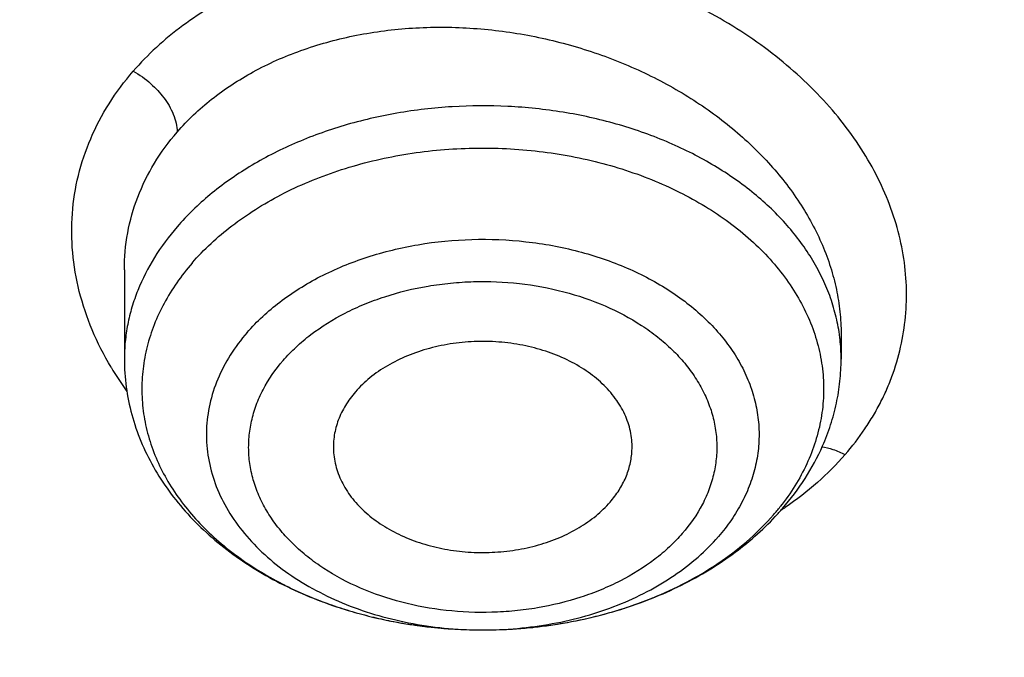
# Model space of a CAD drawing. Units: inches. Extents: x 7.7 to 14.2, y -1.5 to 20.1.
# Drawn here: x 10.1 to 10.3, y 15.2 to 15.3 of the extents above; entities that cross this region are included whole.
import ezdxf

# ---------------------------------------------------------------- set-up
doc = ezdxf.new("R2010")
doc.units = ezdxf.units.IN
doc.header["$LTSCALE"] = 1.21
doc.header["$MEASUREMENT"] = 0
doc.layers.get('0').update_dxf_attribs({"linetype": 'CONTINUOUS'})

msp = doc.modelspace()

# ---------------------------------------------------------------- linework, layer by layer
at = {"color": 7, "linetype": 'CONTINUOUS'}
for p, q in [((10.0947504616, 15.2413995975), (10.0947504616, 15.2237675307)), ((10.2364827382, 15.2287503919), (10.2364827451, 15.2237675307))]:
    msp.add_line(p, q, dxfattribs=at)
at = {"color": 9, "linetype": 'CONTINUOUS'}
for centre, radius, start, end in [((10.2006644466, 15.2237363367), 0.0358197197, 6.3516950883, 7.8832662955), ((10.2009642724, 15.223766211), 0.0355184294, 0.0021288386, 6.3573072687), ((10.1486043455, 15.2556491972), 0.0656747985, 210.6744963248, 215.6744208189), ((10.1874051775, 15.223896806), 0.0472297858, 319.074647097, 321.6441756406), ((10.1866602633, 15.2512823157), 0.0688060814, 303.5613671952, 303.8254749889), ((10.1868804513, 15.2509541769), 0.0684109134, 303.8252615007, 304.3120288353), ((10.1589885211, 15.2435210497), 0.0721990283, 242.7783027721, 243.8724755248), ((10.1602765614, 15.2461729908), 0.0751471997, 243.8811775233, 247.7752155958), ((10.1618755251, 15.2499867129), 0.0792823922, 247.7479959155, 250.3686855144), ((10.1688234255, 15.2514026539), 0.0807954755, 288.643208978, 291.8525123388), ((10.1698700362, 15.2487187449), 0.0779148555, 291.8728042159, 292.7438707649), ((10.1630275152, 15.2531843919), 0.0826812334, 250.3612591223, 253.3051480693), ((10.1677384908, 15.2546460608), 0.0842155189, 285.8682855462, 288.6372034297), ((10.1639796105, 15.2563028309), 0.0859417391, 253.2944044768, 256.2742522615), ((10.1646920795, 15.2591520804), 0.0888786738, 256.2638940692, 258.8253510776), ((10.1663397439, 15.2600782764), 0.0898263467, 280.2397741937, 283.3333448257), ((10.1669433542, 15.2574773845), 0.087156361, 283.3415408983, 285.8621562067), ((10.1651437875, 15.2613943337), 0.0911659577, 258.8199495089, 261.8322596252), ((10.1654434686, 15.2633920366), 0.0931859738, 261.8243745005, 264.2389238987), ((10.1655710783, 15.2646135174), 0.0944140946, 264.2362826219, 267.492505052), ((10.1656258774, 15.2651731239), 0.0949747506, 271.6111605345, 274.8474908559), ((10.1657333584, 15.2638618502), 0.0936590846, 274.8497610646, 277.8624775803), ((10.1659437642, 15.2622910651), 0.0920742836, 277.8664906603, 280.237477894), ((10.1656175526, 15.2654242791), 0.0952260406, 267.4876585319, 271.6119186231), ((10.1656153674, 15.247403306), 0.077205061, 268.9393905725, 269.9451735661)]:
    msp.add_arc(centre, radius, start, end, dxfattribs=at)
at = {"color": 7, "linetype": 'CONTINUOUS'}
msp.add_arc((10.1832436161, 15.2303214786), 0.0551235916, 316.8501161831, 319.0778009986, dxfattribs=at)
at = {"color": 9, "linetype": 'CONTINUOUS'}
for points, knots in [([(8.9376923427, 15.0978100267), (8.9376923427, 15.11323808), (8.9384073213, 15.1441154407), (8.9416225663, 15.1903695106), (8.9469775292, 15.2365248669), (8.9544663072, 15.2825304825), (8.9640805279, 15.3283372335), (8.9758100495, 15.3738956447), (8.9896417139, 15.4191569323), (9.0055606352, 15.4640721691), (9.0235498997, 15.5085940044), (9.0503883197, 15.5676304445), (9.0891198191, 15.6402598064), (9.1432945468, 15.7246496708), (9.205147477, 15.8063318431), (9.2744067728, 15.8849558081), (9.3507727989, 15.9601906804), (9.4339162135, 16.0317185728), (9.5234799763, 16.0992377714), (9.6190803898, 16.1624632839), (9.7203086431, 16.2211280473), (9.8267323351, 16.2749840075), (9.9378971693, 16.3238031976), (10.0533287621, 16.367378744), (10.1725345553, 16.4055258865), (10.2950059048, 16.4380827365), (10.4202202176, 16.4649110193), (10.5476431607, 16.4858967125), (10.6767309314, 16.5009505541), (10.8069325716, 16.5100085324), (10.937692343, 16.5130321444), (11.068452113, 16.5100085328), (11.198653757, 16.5009505523), (11.3277415156, 16.4858967191), (11.4551644985, 16.4649109962), (11.5803786715, 16.4380828119), (11.702850583, 16.4055256391), (11.8220537469, 16.3673796828), (11.8996127124, 16.3381008421), (11.9376923427, 16.3225548981)], [0, 0, 0, 0, 0.0124255379, 0.0248643593, 0.0373296509, 0.0498343999, 0.0623913036, 0.0750126843, 0.0877103939, 0.1004957595, 0.1133794971, 0.1263716651, 0.1527123801, 0.1795894909, 0.2070559529, 0.2351516409, 0.2639034137, 0.2933254929, 0.3234200654, 0.3541780408, 0.3855799092, 0.4175966465, 0.4501906387, 0.4833166062, 0.5169225168, 0.5509504891, 0.5853376728, 0.6200171091, 0.6549185733, 0.6899694033, 0.7250953192, 0.7602212352, 0.7952720652, 0.8301735294, 0.8648529672, 0.8992401398, 0.9332681641, 0.9668739092, 1, 1, 1, 1]), ([(9.9755989045, 13.8630000052), (9.9217721528, 13.8849746845), (9.8427996854, 13.9208774832), (9.7415703715, 13.9748388241), (9.669030747, 14.0176083785), (9.5995412007, 14.0628458702), (9.5119352608, 14.1257627835), (9.4302106534, 14.1936435782), (9.3553268622, 14.2662096167), (9.3034416354, 14.3220501584), (9.2554907861, 14.379628465), (9.2115887063, 14.4388086032), (9.1718428991, 14.4994484021), (9.1363504273, 14.5614025659), (9.1051985074, 14.6245222008), (9.0784640176, 14.6886552906), (9.0562132845, 14.753646948), (9.038501794, 14.8193397612), (9.0253739343, 14.8855741669), (9.0168627312, 14.9521888729), (9.0129896584, 15.0190213389), (9.0137645056, 15.0859082951), (9.0191853083, 15.152686288), (9.0292383628, 15.2191922328), (9.0438983194, 15.2852639528), (9.0631283456, 15.3507406834), (9.0868803428, 15.4154635323), (9.1150951956, 15.4792758818), (9.1477030386, 15.5420237711), (9.184623476, 15.6035561652), (9.2257660928, 15.6637254508), (9.2710298486, 15.722386925), (9.3203066731, 15.7794020836), (9.3917995527, 15.8536692087), (9.4703521512, 15.9234134153), (9.5549935108, 15.9883174581), (9.6223563573, 16.035140029), (9.6928795374, 16.0795650023), (9.7663966923, 16.1214891057), (9.8427300526, 16.1608112429), (9.9216962577, 16.1974375202), (10.0031054911, 16.2312802225), (10.086761538, 16.2622581567), (10.1724651603, 16.2902976438), (10.2896569715, 16.3238089555), (10.4095959847, 16.3509900311), (10.5315501476, 16.3718294301), (10.6554409763, 16.3885009093), (10.7805612932, 16.3986542925), (10.9062156268, 16.4022886462), (11.0320211854, 16.4015613515), (11.1575431833, 16.3943012324), (11.2820885181, 16.3805088384), (11.4049882115, 16.3624934878), (11.5261155439, 16.3380961117), (11.6447509857, 16.3073235967), (11.7600688097, 16.2727865278), (11.8446364275, 16.242152643), (11.899785781, 16.2196380138)], [0, 0, 0, 0, 0.0335615579, 0.0500041178, 0.066205047, 0.0821560962, 0.0978512652, 0.1284518477, 0.1433660306, 0.1580237859, 0.1724315268, 0.1865984762, 0.2005367125, 0.2142611734, 0.2277896095, 0.24114248, 0.2543427822, 0.2674158109, 0.2803888467, 0.2932907767, 0.3061516565, 0.3190022256, 0.3318733966, 0.3447957368, 0.3577989641, 0.3709114761, 0.384159931, 0.3975688892, 0.4111605252, 0.4249544107, 0.438967367, 0.4532133804, 0.4677035747, 0.4824462292, 0.512698707, 0.5282210129, 0.5440020147, 0.5600371331, 0.5763196127, 0.592840672, 0.6095896547, 0.6265541823, 0.6437203039, 0.6610726458, 0.6785945579, 0.7140690913, 0.7319891993, 0.7500023656, 0.7862182596, 0.804383501, 0.8225560382, 0.8588300596, 0.8768936779, 0.8948781215, 0.9305213708, 0.9481465402, 0.9656137857, 1, 1, 1, 1]), ([(9.6722182856, 14.8909209963), (9.6703022481, 14.9063477642), (9.6675925887, 14.9373240274), (9.6669415674, 14.9839506872), (9.6697115997, 15.0305404608), (9.6758952421, 15.0769630951), (9.6854748967, 15.1230930332), (9.6984236232, 15.1688047281), (9.7147051532, 15.2139744363), (9.7342741418, 15.2584802066), (9.7570763684, 15.3022023324), (9.7830490139, 15.3450235362), (9.8121210614, 15.3868293782), (9.8442128844, 15.4275079052), (9.8792389654, 15.4669520871), (9.9301758228, 15.5182116503), (9.9862332173, 15.5660783147), (10.046663802, 15.6103249001), (10.1113455613, 15.6530212544), (10.1800711811, 15.6916881994), (10.2521690998, 15.7262387869), (10.3277279811, 15.7585432171), (10.4061944531, 15.7863947859), (10.4869661954, 15.8097673195), (10.5700967449, 15.8303388358), (10.6549676863, 15.8462031939), (10.7410230823, 15.8573555435), (10.8281251512, 15.8653752046), (10.8938509645, 15.8677790383), (10.9376923427, 15.8677790383)], [0, 0, 0, 0, 0.0259922368, 0.0519364823, 0.0779022821, 0.1039587785, 0.1301734303, 0.1566108084, 0.183331515, 0.2103912613, 0.2378401262, 0.2657220105, 0.2940742704, 0.3229275175, 0.3523055642, 0.3822254891, 0.4437057348, 0.475289288, 0.5074199705, 0.5732490704, 0.6069241639, 0.6410664111, 0.7106123284, 0.7459593823, 0.7816321821, 0.8537713, 0.8901606086, 0.9266958214, 1, 1, 1, 1]), ([(9.6739347167, 14.8771015359), (9.6720212765, 14.8925073802), (9.6693152894, 14.9234416299), (9.668665147, 14.9700050494), (9.6714314183, 15.0165316331), (9.67760667, 15.0628913041), (9.687173328, 15.1089586762), (9.7001044885, 15.1546083724), (9.7163639324, 15.1997168171), (9.7359063763, 15.2441622245), (9.7586776731, 15.2878250504), (9.7846150888, 15.3305881763), (9.8136477031, 15.3723373175), (9.8456959972, 15.4129606728), (9.8806745699, 15.4523513572), (9.9315423384, 15.5035413979), (9.9875236994, 15.5513431417), (10.0478723196, 15.5955297163), (10.1124663486, 15.6381681626), (10.1810987538, 15.6767826645), (10.2530988843, 15.7112863919), (10.3285552835, 15.7435470084), (10.4069153299, 15.7713608029), (10.4875775202, 15.794701637), (10.5705953186, 15.8152452528), (10.6553511485, 15.8310880945), (10.7412898267, 15.8422253185), (10.8282737582, 15.8502341028), (10.893910427, 15.8526346763), (10.9376923427, 15.8526346763)], [0, 0, 0, 0, 0.0259922371, 0.0519364827, 0.0779022826, 0.103958779, 0.1301734309, 0.1566108089, 0.1833315153, 0.2103912614, 0.2378401262, 0.2657220103, 0.29407427, 0.3229275168, 0.3523055633, 0.3822254879, 0.4437057333, 0.4752892864, 0.5074199688, 0.5732490687, 0.6069241621, 0.6410664094, 0.7106123269, 0.7459593808, 0.7816321808, 0.853771299, 0.8901606079, 0.9266958209, 1, 1, 1, 1]), ([(10.2946884422, 14.6980101031), (10.2906590628, 14.7053013895), (10.2830864455, 14.7200326038), (10.2731862008, 14.7426521673), (10.2648468436, 14.765587909), (10.2580891949, 14.7887847597), (10.2529297504, 14.8121881799), (10.2493809823, 14.8357425659), (10.2474515685, 14.859391998), (10.2471464737, 14.8830802172), (10.2484662756, 14.9067508183), (10.2514076705, 14.9303474914), (10.2559636454, 14.9538141143), (10.2621229038, 14.9770950179), (10.2698703376, 15.0001351413), (10.2791873107, 15.0228800197), (10.2900512735, 15.0452761874), (10.3024357941, 15.0672709131), (10.3163121521, 15.088813413), (10.3369238499, 15.1170941026), (10.360271975, 15.1440345656), (10.3860152962, 15.1694640139), (10.406786036, 15.188013674), (10.4288003621, 15.2058278598), (10.4520075629, 15.2228663166), (10.4763532516, 15.2390894207), (10.5104993413, 15.2597296686), (10.5557409373, 15.2832324446), (10.6131873497, 15.3074099831), (10.6531092508, 15.3207049724), (10.6735051057, 15.3266788063)], [0, 0, 0, 0, 0.0293870993, 0.0583867858, 0.0870461605, 0.1154172412, 0.1435563677, 0.1715235111, 0.1993813705, 0.2271944038, 0.2550278061, 0.2829464417, 0.3110137964, 0.3392909546, 0.3678357156, 0.396701825, 0.4259382628, 0.4555887674, 0.4856915135, 0.5162788014, 0.5789836872, 0.6111590365, 0.6438890329, 0.6771770079, 0.7110209997, 0.745414022, 0.7803444115, 0.8517336155, 0.9250286818, 1, 1, 1, 1]), ([(10.2372639692, 15.2048808852), (10.2386686475, 15.2064901246), (10.2406199325, 15.2090225322), (10.2428818773, 15.2125945236), (10.2443849214, 15.2153322317), (10.2456949186, 15.2181382174), (10.247174785, 15.2219512794), (10.2485454227, 15.2268641704), (10.249407197, 15.2329189257), (10.2494744091, 15.2390640302), (10.2487455776, 15.2452387497), (10.2472221682, 15.2513822146), (10.2449134402, 15.2574307639), (10.2418536164, 15.2633277228), (10.2380772927, 15.2690188922), (10.2320660099, 15.2763583553), (10.2248445793, 15.2829737032), (10.216688421, 15.2887266727), (10.2100191507, 15.2926610945), (10.2029419118, 15.2961212697), (10.1955198087, 15.2990720178), (10.1878235035, 15.3014871103), (10.1799256383, 15.3033473222), (10.1718992512, 15.3046328363), (10.1638191637, 15.3053265495), (10.1557622285, 15.3054206966), (10.1478054398, 15.3049136819), (10.1400251705, 15.3038086275), (10.1324963296, 15.3021147619), (10.1252903078, 15.2998509315), (10.1184753598, 15.2970397509), (10.1121201395, 15.2937021084), (10.1062896801, 15.2898657549), (10.1010456217, 15.285567731), (10.0979353028, 15.2823737009), (10.0965080511, 15.2807115966)], [0, 0, 0, 0, 0.0280131519, 0.0417873214, 0.0554233815, 0.0689418943, 0.0823681641, 0.1090310228, 0.1356249262, 0.1623504016, 0.1893983717, 0.2169462617, 0.2451458822, 0.2741062232, 0.3038970561, 0.3345512589, 0.3983600768, 0.4315031896, 0.4653472259, 0.4997904759, 0.5347163167, 0.5699936476, 0.6054806893, 0.6410329874, 0.6765020603, 0.7117399154, 0.7466040253, 0.7809606184, 0.8146906874, 0.8476957481, 0.8798984931, 0.9112408314, 0.9416936857, 0.9712689297, 1, 1, 1, 1]), ([(10.1051932846, 15.2686786098), (10.1072461832, 15.2710481325), (10.1119436012, 15.2754876276), (10.1202343116, 15.2809004451), (10.1296931413, 15.2850915592), (10.140062834, 15.2879611785), (10.1510710038, 15.2894456608), (10.1624312267, 15.289518333), (10.1738531355, 15.2881854823), (10.1850481781, 15.2854875741), (10.1957362668, 15.2814963564), (10.2056513511, 15.2763127705), (10.214545778, 15.270063975), (10.2221951561, 15.2628999025), (10.228399388, 15.2549939955), (10.2322665291, 15.2478619816), (10.2344467302, 15.2420027424), (10.2356143437, 15.237601813), (10.2363212602, 15.2331793448), (10.2364818223, 15.2302195316), (10.2364826907, 15.2287504085)], [0, 0, 0, 0, 0.0561901702, 0.1150373863, 0.1766615095, 0.2408723557, 0.3072410752, 0.3751710992, 0.443956028, 0.5128387851, 0.5810641526, 0.6479277665, 0.712824285, 0.7752967078, 0.8350902492, 0.8922021461, 0.9198634202, 0.9469909944, 0.973669247, 1, 1, 1, 1]), ([(10.0921188016, 15.2221445336), (10.090710765, 15.2245226551), (10.0882442715, 15.2293936724), (10.0856696825, 15.2370461052), (10.0843307276, 15.2448066599), (10.0842578823, 15.2525519244), (10.0854579366, 15.2601569347), (10.087916057, 15.2674965685), (10.0915885352, 15.2744498339), (10.0947590221, 15.278692848), (10.0965080511, 15.2807115966)], [0, 0, 0, 0, 0.1317179852, 0.2592386395, 0.3834381775, 0.5054829998, 0.6267457242, 0.748684889, 0.8726981737, 1, 1, 1, 1]), ([(10.0965085204, 15.2807136219), (10.0977600599, 15.2800272471), (10.0999611877, 15.278452239), (10.1022240869, 15.2760118117), (10.1036225801, 15.2739162392), (10.1044693571, 15.2722281577), (10.105040364, 15.2704705884), (10.1051932072, 15.2692635023), (10.1051928733, 15.2686787909)], [0, 0, 0, 0, 0.277319606, 0.5206792013, 0.6424395145, 0.7658343701, 0.8864002167, 1, 1, 1, 1]), ([(10.2361456542, 15.2286491994), (10.2359655017, 15.2299504018), (10.2354585399, 15.2325519941), (10.2342758324, 15.2363794353), (10.2326749301, 15.2401289467), (10.2299647986, 15.2450511975), (10.2255390208, 15.2508993389), (10.2188592017, 15.2571437135), (10.2109090421, 15.2625698736), (10.201881441, 15.2670539861), (10.1919911856, 15.2704951027), (10.1814733768, 15.2728139207), (10.1705780907, 15.2739566959), (10.159564669, 15.2738968278), (10.1486953556, 15.2726357468), (10.1382287914, 15.270202736), (10.128414014, 15.2666544074), (10.1194836866, 15.2620712882), (10.1116529437, 15.2565604476), (10.1071690001, 15.2522296619), (10.1051932846, 15.2499498969)], [0, 0, 0, 0, 0.0250031973, 0.0503328912, 0.0761164999, 0.1024643497, 0.1571350171, 0.2148688052, 0.2757840202, 0.3396971626, 0.4061787311, 0.4746119611, 0.5442497078, 0.6142688791, 0.6838230779, 0.7520944033, 0.8183460621, 0.8819777433, 0.9425794976, 1, 1, 1, 1]), ([(10.0947499672, 15.2414079612), (10.0947504639, 15.2438615541), (10.0951941315, 15.2487782882), (10.0972103057, 15.2559277086), (10.1005315514, 15.2626752351), (10.1035246194, 15.2667538548), (10.1051928731, 15.2686787908)], [0, 0, 0, 0, 0.2469639259, 0.4936549613, 0.7436097841, 1, 1, 1, 1]), ([(10.1081429186, 15.2427662318), (10.1104944546, 15.2454796536), (10.1145550356, 15.2492314975), (10.1206592008, 15.2534758078), (10.1275193557, 15.2574013829), (10.1370074727, 15.2613466621), (10.1492787719, 15.264409349), (10.1621464591, 15.265758749), (10.1751404618, 15.2653462868), (10.1877861431, 15.2631874906), (10.197768801, 15.259957871), (10.2051471853, 15.2565608804), (10.2118420637, 15.2527804611), (10.2178422402, 15.2482840765), (10.2228943906, 15.2431322838), (10.2260872455, 15.2390899217), (10.2287131437, 15.2348441223), (10.2307462558, 15.2304338668), (10.2321654473, 15.2259008073), (10.2329555018, 15.2212885475), (10.2331075876, 15.2166423537), (10.2326200913, 15.2120082307), (10.2314984129, 15.2074320237), (10.2297548335, 15.2029579863), (10.227407895, 15.1986291096), (10.2254873381, 15.1959105339), (10.2244414594, 15.194588676)], [0, 0, 0, 0, 0.0599029786, 0.0914281642, 0.1239457118, 0.1916029542, 0.262087005, 0.3342477463, 0.4067700168, 0.4783045169, 0.5475965433, 0.5810952578, 0.6136759332, 0.6757699753, 0.7053137423, 0.7338721565, 0.7615279635, 0.7884077796, 0.8146796203, 0.84054674, 0.8662373763, 0.8919910075, 0.918043564, 0.9446106068, 0.971879016, 1, 1, 1, 1]), ([(10.1051932846, 15.2499498969), (10.1035378672, 15.2480397217), (10.1005694554, 15.2440508739), (10.0977695055, 15.2385623048), (10.0962031936, 15.234056064), (10.0953664099, 15.230654212), (10.09486269, 15.227219495), (10.094750489, 15.2249158689), (10.0947505049, 15.2237675307)], [0, 0, 0, 0, 0.2634522376, 0.5157443289, 0.6387093247, 0.7600634986, 0.8803123767, 1, 1, 1, 1]), ([(10.1190279431, 15.2290224732), (10.1209592968, 15.2312509905), (10.1243001408, 15.2343288278), (10.1293257799, 15.2378013593), (10.1349779031, 15.241006868), (10.1427956207, 15.2442110523), (10.1528990536, 15.2466632096), (10.1634785224, 15.2476878996), (10.1741372135, 15.2472478195), (10.1844785826, 15.2453583129), (10.1941148364, 15.2420889925), (10.2013733501, 15.2382489411), (10.2064658411, 15.2345886018), (10.2098378492, 15.2316346925), (10.2127861518, 15.2284591147), (10.2152819867, 15.2250913767), (10.2173001978, 15.2215631902), (10.2188198209, 15.2179081606), (10.2198243975, 15.2141618315), (10.2203027876, 15.2103615107), (10.2202495829, 15.2065456521), (10.2196653307, 15.2027530496), (10.2185565904, 15.1990221586), (10.2169358266, 15.1953894655), (10.2148203944, 15.1918911387), (10.2131233132, 15.1897066425), (10.2122052321, 15.1886472749)], [0, 0, 0, 0, 0.0599880817, 0.0915773662, 0.1241708114, 0.1920000219, 0.2626546345, 0.3349435756, 0.4075112137, 0.4789748053, 0.5480607754, 0.6137446217, 0.6451293304, 0.6754717599, 0.7047811426, 0.7331097729, 0.7605551593, 0.7872598501, 0.8134079728, 0.8392176325, 0.8649285643, 0.8907872665, 0.9170305049, 0.9438684104, 0.9714838601, 1, 1, 1, 1]), ([(10.1081429186, 15.2427662318), (10.1070664535, 15.2415241058), (10.1050688593, 15.2389668205), (10.1025494747, 15.2348829933), (10.1005780855, 15.2306464195), (10.0991735081, 15.2262950459), (10.0983496716, 15.2218669981), (10.098114778, 15.217402458), (10.0984711593, 15.2129421117), (10.0994152828, 15.2085265962), (10.1009377162, 15.2041957058), (10.1030234939, 15.1999877136), (10.1056529552, 15.1959390918), (10.1088019133, 15.1920845846), (10.1124427326, 15.1884564702), (10.1179908255, 15.1838947712), (10.1226735388, 15.1810103202), (10.1259621798, 15.1793185538)], [0, 0, 0, 0, 0.0637706653, 0.1256182557, 0.1857827698, 0.2446231692, 0.3025517223, 0.360036802, 0.4175732533, 0.4756522369, 0.5347332291, 0.5952190441, 0.6574385964, 0.7216369807, 0.7879718584, 0.8565154296, 1, 1, 1, 1]), ([(10.1261489452, 15.2234906889), (10.1269485241, 15.2244227369), (10.1286902803, 15.2262257133), (10.1326543087, 15.2295578893), (10.1372241272, 15.2323861533), (10.142221181, 15.2346885425), (10.1476396442, 15.2366853363), (10.1533721675, 15.2380784179), (10.1592784557, 15.2388640669), (10.165305563, 15.2392410713), (10.1728345663, 15.2389289104), (10.1815950808, 15.2373300876), (10.1897581827, 15.2345586863), (10.1959080622, 15.2313071113), (10.2002214977, 15.2282051161), (10.2030779367, 15.2257025699), (10.2055764527, 15.2230130076), (10.2076906561, 15.220159756), (10.2094003052, 15.2171707678), (10.2106879316, 15.2140745116), (10.2115390179, 15.2109007179), (10.2119411931, 15.207680829), (10.2118943146, 15.2044484013), (10.211401525, 15.2012357255), (10.210467278, 15.1980736834), (10.2086185665, 15.1939121982), (10.2066219409, 15.191042908), (10.2050842616, 15.1892867855)], [0, 0, 0, 0, 0.029486924, 0.0600457371, 0.1241838226, 0.1577121521, 0.1920674132, 0.2627171657, 0.298762109, 0.3350497866, 0.407615941, 0.4790802062, 0.5481643414, 0.613848975, 0.64523137, 0.6755735792, 0.7048840143, 0.7332122337, 0.7606571394, 0.7873618235, 0.8135092561, 0.8393174265, 0.8650283686, 0.8908855795, 0.9171229848, 0.9439522107, 1, 1, 1, 1]), ([(10.1190279746, 15.2290224335), (10.1178109465, 15.2276181128), (10.1156175906, 15.2246913576), (10.113109401, 15.219920699), (10.1115041576, 15.2149462366), (10.1108372126, 15.209857936), (10.1111234982, 15.2047502928), (10.1123564926, 15.1997193186), (10.1145089901, 15.1948566149), (10.1175369529, 15.1902463767), (10.121383008, 15.185965014), (10.1259783251, 15.1820818708), (10.1312435199, 15.1786595081), (10.1370887193, 15.17575341), (10.1434164207, 15.1734107742), (10.1524136652, 15.1710741099), (10.159461612, 15.1702989549), (10.1641862964, 15.1702114722)], [0, 0, 0, 0, 0.0590027775, 0.1156049452, 0.1703809771, 0.224093298, 0.2776233731, 0.3318738312, 0.3876649768, 0.4456523396, 0.5062801394, 0.5697694749, 0.6361308125, 0.7051895531, 0.7766167882, 0.8499609918, 1, 1, 1, 1]), ([(10.2050842616, 15.1892867855), (10.2042846826, 15.1883547374), (10.2025429265, 15.186551761), (10.198578898, 15.183219585), (10.1940090796, 15.1803913211), (10.1890120258, 15.1780889318), (10.1835935626, 15.176092138), (10.1778610392, 15.1746990565), (10.171954751, 15.1739134074), (10.1659276438, 15.1735364031), (10.1583986404, 15.173848564), (10.1496381259, 15.1754473867), (10.141475024, 15.1782187881), (10.1353251445, 15.181470363), (10.131011709, 15.1845723583), (10.12815527, 15.1870749045), (10.125656754, 15.1897644667), (10.1235425506, 15.1926177184), (10.1218329015, 15.1956067065), (10.1205452751, 15.1987029628), (10.1196941889, 15.2018767565), (10.1192920136, 15.2050966453), (10.1193388921, 15.2083290731), (10.1198316818, 15.2115417489), (10.1207659287, 15.214703791), (10.1226146402, 15.2188652761), (10.1246112658, 15.2217345663), (10.1261489452, 15.2234906889)], [0, 0, 0, 0, 0.029486924, 0.0600457371, 0.1241838226, 0.1577121521, 0.1920674132, 0.2627171657, 0.298762109, 0.3350497866, 0.407615941, 0.4790802062, 0.5481643414, 0.613848975, 0.64523137, 0.6755735792, 0.7048840143, 0.7332122337, 0.7606571394, 0.7873618235, 0.8135092561, 0.8393174265, 0.8650283686, 0.8908855795, 0.9171229848, 0.9439522107, 1, 1, 1, 1]), ([(10.2326407256, 15.2064301214), (10.2333939989, 15.2063330668), (10.2349907059, 15.2059461625), (10.2364935987, 15.2052906051), (10.2372643936, 15.2048825659)], [0, 0, 0, 0, 0.46548381, 1, 1, 1, 1]), ([(10.2372639692, 15.2048808852), (10.2355652962, 15.2029272105), (10.2318348694, 15.1991853837), (10.2276550005, 15.1959573137), (10.2254436469, 15.1944481328)], [0, 0, 0, 0, 0.4916094691, 1, 1, 1, 1]), ([(10.1999928782, 15.1768623667), (10.2023016736, 15.177830302), (10.2067491257, 15.179953427), (10.2129292734, 15.1837481273), (10.2184196777, 15.1880467295), (10.2216343822, 15.191277784), (10.2230902881, 15.1929577442)], [0, 0, 0, 0, 0.2646080915, 0.5198489627, 0.7650332348, 1, 1, 1, 1]), ([(10.1655414898, 15.1701982803), (10.1701656655, 15.1701938438), (10.177082222, 15.170804703), (10.18596408, 15.1728642925), (10.1922605766, 15.1749829504), (10.198127074, 15.1776508721), (10.2034706486, 15.1808268723), (10.2082034767, 15.1844603946), (10.2109622097, 15.1872129475), (10.2122052636, 15.1886472873)], [0, 0, 0, 0, 0.2687157963, 0.4005392818, 0.5292710427, 0.6540908649, 0.7743655377, 0.8897035603, 1, 1, 1, 1])]:
    msp.add_open_spline(points, degree=3, knots=knots, dxfattribs=at)
at = {"color": 7, "linetype": 'CONTINUOUS'}
for points, knots in [([(9.0611783905, 15.1092834022), (9.0622266844, 15.1234081608), (9.0649637525, 15.1516520506), (9.0709731099, 15.1938576597), (9.0788843205, 15.2359062918), (9.0886890098, 15.277753839), (9.1003772971, 15.319357763), (9.1139366952, 15.3606756121), (9.1293536439, 15.4016650959), (9.1466118017, 15.4422845697), (9.1656937372, 15.4824925499), (9.1865795274, 15.5222480337), (9.2092481433, 15.5615111244), (9.2419858048, 15.6134168108), (9.2873370192, 15.6768803152), (9.3377606713, 15.7374924143), (9.3812660109, 15.7845433765), (9.4273854367, 15.8311079151), (9.488969438, 15.8872917404), (9.5683332969, 15.9508702154), (9.6532565538, 16.0107350745), (9.7433914949, 16.0666436415), (9.8383725305, 16.1183717949), (9.9378139042, 16.165711228), (10.0413121415, 16.2084713295), (10.1484473507, 16.2464797127), (10.2587849172, 16.2795830218), (10.371877236, 16.3076476123), (10.4872654782, 16.3305601227), (10.6044814886, 16.348227954), (10.7230496475, 16.3605796681), (10.8424888357, 16.3675653102), (10.9623143611, 16.369156615), (11.082039998, 16.3653471219), (11.2011797478, 16.3561522764), (11.3192506941, 16.3416091289), (11.435771701, 16.3217771034), (11.5502775378, 16.2967341222), (11.6986368774, 16.2568032385), (11.8070174462, 16.219023274), (11.8772404983, 16.190354833)], [0, 0, 0, 0, 0.0123878307, 0.0248086335, 0.0372745471, 0.0497973958, 0.0623886126, 0.0750591657, 0.087819513, 0.1006795144, 0.1136484176, 0.1267347867, 0.1399464954, 0.1532906983, 0.1803966685, 0.208099957, 0.2221876032, 0.2364348747, 0.2654113663, 0.2950405714, 0.3253187117, 0.3562320311, 0.387757576, 0.4198640244, 0.4525125242, 0.4856575075, 0.5192475351, 0.5532260592, 0.5875322514, 0.6221017306, 0.656867351, 0.6917599211, 0.7267089503, 0.7616433716, 0.7964922575, 0.8311855723, 0.8656548699, 0.8998340378, 0.9336601431, 1, 1, 1, 1]), ([(12.7998970664, 15.0454727189), (12.7998970534, 15.0670227658), (12.7983968582, 15.1101895287), (12.7916542653, 15.1747436589), (12.7804355693, 15.2389852915), (12.7647690297, 15.3027537765), (12.7446939581, 15.3658951938), (12.7202604948, 15.4282561664), (12.6915293468, 15.4896860241), (12.6585715369, 15.5500366558), (12.6214681232, 15.6091629456), (12.5803100214, 15.6669229939), (12.5351975106, 15.7231785511), (12.4862407923, 15.7777945981), (12.4335565851, 15.8306422038), (12.3578843686, 15.8991473851), (12.2758074119, 15.9629697614), (12.1882420371, 16.0218733515), (12.1190038088, 16.0640734338), (12.0469275777, 16.1038176982), (11.9721835238, 16.141013452), (11.8949521497, 16.1755710522), (11.8154193971, 16.2074077691), (11.7337747102, 16.2364478738), (11.621875597, 16.2714983641), (11.5070745343, 16.3004697369), (11.390088984, 16.323347463), (11.2709497281, 16.3422533901), (11.1200725732, 16.3580404446), (10.9376923412, 16.3643603006), (10.7553121092, 16.3580404445), (10.6044349539, 16.3422533895), (10.4852956985, 16.3233474626), (10.3683101487, 16.3004697363), (10.2535090867, 16.2714983635), (10.1416099732, 16.2364478731), (10.0599652866, 16.2074077683), (9.9804325341, 16.1755710516), (9.9032011606, 16.1410134514), (9.8284571069, 16.1038176977), (9.756380876, 16.0640734334), (9.6871426478, 16.0218733511), (9.5995772733, 15.9629697611), (9.5175003167, 15.8991473849), (9.4418281004, 15.8306422037), (9.3891438931, 15.7777945981), (9.3401871749, 15.7231785512), (9.2950746641, 15.666922994), (9.2539165623, 15.6091629456), (9.2168131486, 15.5500366559), (9.1838553387, 15.4896860241), (9.1551241906, 15.4282561664), (9.1306907273, 15.3658951937), (9.1106156558, 15.3027537764), (9.0949491161, 15.2389852914), (9.0837304202, 15.1747436587), (9.0769878272, 15.1101895285), (9.075487632, 15.0670227656), (9.0754876191, 15.0454727189)], [0, 0, 0, 0, 0.0128539701, 0.0257387938, 0.0386848131, 0.051721352, 0.0648762729, 0.0781755732, 0.0916430435, 0.1053000116, 0.1191651502, 0.133254337, 0.147580607, 0.1621541321, 0.1769822511, 0.1920695475, 0.2230179412, 0.2388842198, 0.2550025993, 0.2713656269, 0.2879638831, 0.3047861212, 0.321819418, 0.3390493351, 0.3564600588, 0.3917486815, 0.4095953601, 0.4275487228, 0.4636872511, 0.5000000002, 0.5363127496, 0.5724512779, 0.5904046406, 0.6082513189, 0.6435399417, 0.6609506652, 0.6781805825, 0.6952138792, 0.712036117, 0.7286343734, 0.7449974009, 0.7611157803, 0.776982059, 0.8079304525, 0.8230177489, 0.8378458679, 0.852419393, 0.866745663, 0.8808348497, 0.8946999884, 0.9083569566, 0.9218244268, 0.9351237271, 0.948278648, 0.9613151869, 0.9742612062, 0.98714603, 1, 1, 1, 1]), ([(10.8400685692, 13.7795829214), (10.7818799167, 13.7818578639), (10.6948184302, 13.7883158981), (10.5797048399, 13.8030443734), (10.4663293194, 13.8216904844), (10.3547831783, 13.8462850475), (10.2457558378, 13.8768178031), (10.1660023277, 13.9024508659), (10.0881409622, 13.9308444473), (10.0123607128, 13.9619297231), (9.9388476821, 13.9956306993), (9.8677819257, 14.0318651347), (9.7993373825, 14.0705448704), (9.733682688, 14.1115748685), (9.6709756545, 14.1548579493), (9.5922017006, 14.2148970205), (9.5191115016, 14.2794786872), (9.4526222499, 14.3483057592), (9.4068197909, 14.4011616931), (9.3647733991, 14.4555619792), (9.3265853954, 14.511375742), (9.2923513693, 14.5684662216), (9.2621567862, 14.6266938664), (9.2360775488, 14.6859158582), (9.2141794881, 14.7459865759), (9.1965181832, 14.8067578721), (9.1831386879, 14.8680794327), (9.1740752922, 14.929799169), (9.169351312, 14.9917636635), (9.168978935, 15.0538186607), (9.1729591335, 15.1158095896), (9.1812816574, 15.1775820981), (9.1939250713, 15.238982587), (9.2108569362, 15.2998587074), (9.2320340091, 15.3600598135), (9.2574024837, 15.4194373675), (9.2868982447, 15.4778452924), (9.3204471472, 15.5351402997), (9.3579652241, 15.5911821277), (9.3993591528, 15.6458339864), (9.4445256792, 15.6989621492), (9.493354993, 15.7504388267), (9.5637758604, 15.8172681178), (9.640539351, 15.8796631434), (9.7227420193, 15.9373715533), (9.7879058094, 15.9787958171), (9.8558843258, 16.0178839421), (9.9265140636, 16.0545431587), (9.999621183, 16.0886834427), (10.0750263232, 16.1202215459), (10.1525464636, 16.1490810547), (10.2589604486, 16.184054988), (10.3683103323, 16.2131729599), (10.4798914772, 16.2364187234), (10.5936880814, 16.2558541844), (10.7089882735, 16.2692134879), (10.8251306913, 16.2764947599), (10.9418213099, 16.2797071808), (11.0294573425, 16.2775179263), (11.0877264609, 16.2740095112)], [0, 0, 0, 0, 0.0361800482, 0.0541806436, 0.0720913141, 0.1075539807, 0.1250726424, 0.1424228697, 0.1595875536, 0.1765508781, 0.1932984703, 0.2098175543, 0.2260971076, 0.2421280178, 0.2579032404, 0.2734179543, 0.3036489691, 0.3183776992, 0.3328517751, 0.3470795528, 0.3610723087, 0.3748442593, 0.3884125324, 0.4017970797, 0.4150205229, 0.4281079265, 0.4410864965, 0.4539852065, 0.4668343596, 0.4796650978, 0.4925088781, 0.5053969343, 0.5183597489, 0.5314265555, 0.5446248903, 0.5579802071, 0.5715155635, 0.5852513811, 0.5992052799, 0.6133919788, 0.6278232563, 0.6425079638, 0.6574520802, 0.68811942, 0.7038503605, 0.7198379761, 0.7360755924, 0.7525544388, 0.7692638071, 0.7861912098, 0.8033225357, 0.8206422049, 0.8557716841, 0.8735504806, 0.8914436159, 0.9274838666, 0.9455936477, 0.9637320144, 1, 1, 1, 1]), ([(9.1858612148, 15.1418034709), (9.1882349971, 15.1609146253), (9.194250855, 15.1991108574), (9.2069944475, 15.2559060032), (9.2234537333, 15.3122292826), (9.243593409, 15.3679570843), (9.2673708242, 15.4229710251), (9.2947354309, 15.4771529617), (9.3256289697, 15.5303867001), (9.3599854858, 15.5825578352), (9.3977317174, 15.6335542385), (9.4387865533, 15.6832657132), (9.4830637396, 15.7315864899), (9.5467810916, 15.7945266112), (9.6161330861, 15.8537098415), (9.6903801836, 15.9089107995), (9.7693943603, 15.9624558036), (9.8529859015, 16.0116022928), (9.9404806381, 16.0562532761), (10.0319933627, 16.0985407453), (10.1513124265, 16.1455769823), (10.300361181, 16.192147849), (10.4548628084, 16.2287897471), (10.6134933103, 16.2551878027), (10.7748888632, 16.2711175375), (10.8833539696, 16.2746652399), (10.9376865268, 16.2746653668)], [0, 0, 0, 0, 0.0255136343, 0.0511849095, 0.0770647876, 0.1032011954, 0.1296384563, 0.1564168286, 0.183572123, 0.2111354676, 0.2391331726, 0.2675866728, 0.2965125471, 0.3259226019, 0.3862030409, 0.4170909452, 0.4484657058, 0.5126208352, 0.5453854576, 0.5785786808, 0.6461474736, 0.7151313834, 0.7852877072, 0.8563466875, 0.928018483, 1, 1, 1, 1]), ([(10.2566460775, 16.1778086485), (10.2000872363, 16.1607227567), (10.1167494657, 16.1317968725), (10.0092414318, 16.0864354826), (9.9317879943, 16.0496222409), (9.8572458763, 16.0099154647), (9.7858276035, 15.9674281003), (9.7177406662, 15.9222825474), (9.6531820136, 15.8746083752), (9.5923388195, 15.8245424589), (9.5353876518, 15.7722284708), (9.4824941015, 15.7178165347), (9.4338123311, 15.6614628375), (9.3894846762, 15.6033292582), (9.3496412558, 15.5435830014), (9.3143995906, 15.4823962367), (9.2838642142, 15.4199457355), (9.2581262728, 15.3564124907), (9.2372631077, 15.2919812997), (9.2213378313, 15.2268402876), (9.2103989135, 15.1611803482), (9.2044798131, 15.095194492), (9.2035986971, 15.0290771036), (9.2077582722, 14.9630231339), (9.2169457617, 14.8972272579), (9.2311330175, 14.8318830601), (9.2502767938, 14.7671822284), (9.2743189869, 14.7033140134), (9.3031874294, 14.6404640897), (9.3367948094, 14.5788161404), (9.3685304138, 14.5288085854), (9.396140614, 14.4895852986), (9.4254964646, 14.4505525261), (9.4489749578, 14.4221871337), (9.4652393193, 14.4036771814)], [0, 0, 0, 0, 0.0749929605, 0.1117926806, 0.1480730409, 0.1838026912, 0.2189553427, 0.2535102467, 0.2874526697, 0.3207743596, 0.3534739914, 0.3855575791, 0.4170388338, 0.447939447, 0.4782892695, 0.5081263559, 0.5374968417, 0.5664546194, 0.5950607901, 0.6233828706, 0.6514937581, 0.6794704687, 0.7073926901, 0.7353412073, 0.7633962751, 0.7916360154, 0.820134919, 0.848962513, 0.8781822435, 0.9078505973, 0.938016469, 0.9533010016, 0.968724566, 1, 1, 1, 1]), ([(9.7980225246, 14.5600979119), (9.7854006963, 14.5771458402), (9.7616481894, 14.6118363291), (9.7304807344, 14.6659622593), (9.7042811052, 14.7214097309), (9.6831644957, 14.7779467405), (9.6672219735, 14.8353399383), (9.6565237333, 14.8933497091), (9.6511171377, 14.9517328348), (9.6510262977, 15.0102434957), (9.6562516377, 15.0686350593), (9.6667697791, 15.1266615344), (9.6825344016, 15.1840800516), (9.703475098, 15.2406490897), (9.7250690311, 15.2866844201), (9.7447775369, 15.3228312916), (9.7663232081, 15.3588603847), (9.796348225, 15.4029594259), (9.8299409963, 15.4451384082), (9.8590307895, 15.4779127284), (9.8899374088, 15.5103729884), (9.9313316684, 15.549586144), (9.984852059, 15.5940302183), (10.042283135, 15.6359520239), (10.1033870736, 15.6751797674), (10.1679132669, 15.7115545463), (10.2355967485, 15.7449283356), (10.3061598817, 15.7751653394), (10.3793132771, 15.802142373), (10.454756872, 15.8257494383), (10.5321815615, 15.8458902399), (10.6112687675, 15.8624824389), (10.6916981116, 15.8754586179), (10.8004388373, 15.8878860416), (10.882763962, 15.8916098588), (10.9376923427, 15.8916098584)], [0, 0, 0, 0, 0.0290380426, 0.0574893002, 0.0854162791, 0.11289391, 0.1400083999, 0.1668555268, 0.1935383941, 0.2201647287, 0.2468438711, 0.273683654, 0.3007873857, 0.3282511341, 0.3561614645, 0.3703109709, 0.3845993413, 0.4136164549, 0.4432683378, 0.4583466489, 0.473596306, 0.5046147071, 0.5363392047, 0.5687688748, 0.6018916251, 0.6356850556, 0.670117361, 0.7051482472, 0.7407298474, 0.7768076263, 0.8133212638, 0.8502055358, 0.887391122, 0.9248055702, 1, 1, 1, 1]), ([(10.9376923427, 14.0580983921), (10.8964293527, 14.0580983921), (10.8140727475, 14.0609519953), (10.6916441719, 14.0737626953), (10.5715608479, 14.0949791235), (10.454982577, 14.1243988157), (10.3611497112, 14.1556967877), (10.2888797875, 14.184626201), (10.2195700732, 14.2156391381), (10.1531221425, 14.2503843468), (10.090095858, 14.2887980684), (10.0452062893, 14.3189947928), (10.0024639596, 14.3507135391), (9.9619705622, 14.3838792627), (9.9238240816, 14.418412524), (9.8881165808, 14.4542308969), (9.8549344841, 14.4912487913), (9.8243581899, 14.5293776756), (9.7964620207, 14.5685263199), (9.7713140295, 14.6086009479), (9.7489758517, 14.6495054229), (9.7295024617, 14.6911413881), (9.7129419455, 14.7334084482), (9.6993354398, 14.7762044297), (9.6887169335, 14.8194255841), (9.6811131284, 14.8629668471), (9.6765431869, 14.9067221049), (9.675018591, 14.9505845345), (9.6765431869, 14.9944469641), (9.6811131284, 15.0382022219), (9.6887169335, 15.0817434849), (9.6993354398, 15.1249646393), (9.7129419455, 15.1677606208), (9.7295024617, 15.2100276809), (9.7489758517, 15.2516636461), (9.7713140295, 15.2925681211), (9.7964620207, 15.3326427491), (9.8243581899, 15.3717913934), (9.8549344841, 15.4099202778), (9.8881165808, 15.4469381721), (9.9238240816, 15.482756545), (9.9619705622, 15.5172898063), (10.0024639596, 15.5504555299), (10.0452062893, 15.5821742763), (10.090095858, 15.6123710006), (10.1531221425, 15.6507847222), (10.2195700732, 15.6855299309), (10.2888797875, 15.716542868), (10.3611497112, 15.7454722813), (10.454982577, 15.7767702533), (10.5715608479, 15.8061899455), (10.6916441719, 15.8274063737), (10.8140727475, 15.8402170737), (10.8964293527, 15.8430706769), (10.9376923427, 15.8430706769)], [0, 0, 0, 0, 0.0363136457, 0.0724528122, 0.1082478717, 0.1435372368, 0.1781722888, 0.1952059446, 0.2120285341, 0.2449831771, 0.2611018946, 0.2769685048, 0.2925776903, 0.3079264072, 0.3230140254, 0.3378424588, 0.3524162873, 0.3667428566, 0.3808323402, 0.3946977707, 0.4083550286, 0.4218227815, 0.43512236, 0.4482775591, 0.4613143739, 0.4742606648, 0.4871457602, 0.5, 0.5128542398, 0.5257393352, 0.5386856261, 0.5517224409, 0.56487764, 0.5781772185, 0.5916449714, 0.6053022293, 0.6191676598, 0.6332571434, 0.6475837127, 0.6621575412, 0.6769859746, 0.6920735928, 0.7074223097, 0.7230314952, 0.7388981054, 0.7550168229, 0.7879714659, 0.8047940554, 0.8218277112, 0.8564627632, 0.8917521283, 0.9275471878, 0.9636863543, 1, 1, 1, 1]), ([(10.9376923427, 14.1101514491), (10.9185002005, 14.1101514491), (10.8897149126, 14.1106374665), (10.8513867262, 14.1122927936), (10.8226989071, 14.1140400525), (10.7940810757, 14.1162865666), (10.7560762535, 14.119937079), (10.7088464937, 14.1257265102), (10.6526691339, 14.1346419277), (10.5971771001, 14.1454939602), (10.5425027045, 14.1582576259), (10.4712280955, 14.1776861159), (10.4017676264, 14.2008546456), (10.3345904993, 14.2277455587), (10.270163662, 14.2565735935), (10.2083973543, 14.2888708362), (10.1498115511, 14.3245782429), (10.1080846353, 14.3526474916), (10.0683536558, 14.3821315205), (10.0307131637, 14.4129605812), (9.9952542918, 14.445060881), (9.9620625693, 14.4783557464), (9.9312182697, 14.512765579), (9.9027961611, 14.5482081183), (9.8768653794, 14.5845985896), (9.8534892304, 14.6218498439), (9.8327249005, 14.6598724562), (9.8146234511, 14.6985749927), (9.7992296366, 14.7378641644), (9.7865817828, 14.777645016), (9.7767114677, 14.8178210909), (9.7696433966, 14.8582947038), (9.7653953614, 14.898967231), (9.7639781306, 14.9397393885), (9.7653953615, 14.980511546), (9.769643397, 15.0211840728), (9.7767114681, 15.0616576858), (9.7865817834, 15.1018337605), (9.7992296373, 15.1416146121), (9.8146234522, 15.1809037837), (9.8327249014, 15.2196063203), (9.8534892314, 15.257628932), (9.8768653802, 15.2948801862), (9.902796162, 15.3312706572), (9.9312182705, 15.3667131964), (9.9620625702, 15.4011230288), (9.9952542925, 15.4344178941), (10.0307131642, 15.4665181937), (10.0683536561, 15.4973472541), (10.1080846354, 15.5268312829), (10.1498115511, 15.5549005315), (10.2083973541, 15.5906079381), (10.2701636616, 15.6229051807), (10.3345904986, 15.6517332154), (10.4017676256, 15.6786241285), (10.4712280946, 15.7017926582), (10.5425027033, 15.7212211483), (10.597177099, 15.7339848139), (10.6526691329, 15.7448368466), (10.7088464929, 15.7537522641), (10.7560762527, 15.7595416953), (10.7940810749, 15.7631922079), (10.8226989065, 15.765438722), (10.8513867259, 15.7671859808), (10.8897149125, 15.7688413076), (10.9185002005, 15.7693273253), (10.9376923427, 15.7693273253)], [0, 0, 0, 0, 0.0181693994, 0.0272480901, 0.0363182008, 0.0453772777, 0.0544228198, 0.0724618647, 0.0904147363, 0.1082609204, 0.1259805454, 0.143554546, 0.1781879122, 0.1952207403, 0.2120425151, 0.2449955561, 0.261113489, 0.2769793267, 0.2925877554, 0.3079357317, 0.3230226136, 0.3378503215, 0.3524234448, 0.3667493233, 0.3808381218, 0.394702877, 0.4083594706, 0.4218265707, 0.4351255069, 0.4482800702, 0.4613162488, 0.4742619107, 0.4871463836, 0.5000000006, 0.5128536171, 0.5257380899, 0.538683752, 0.5517199306, 0.5648744936, 0.5781734302, 0.5916405302, 0.6052971234, 0.6191618788, 0.6332506772, 0.6475765555, 0.6621496788, 0.6769773868, 0.6920642685, 0.7074122447, 0.7230206733, 0.738886511, 0.7550044438, 0.7879574847, 0.8047792595, 0.8218120875, 0.8564454538, 0.8740194542, 0.8917390792, 0.9095852635, 0.9275381351, 0.9455771799, 0.9546227221, 0.963681799, 0.9727519098, 0.9818306005, 1, 1, 1, 1]), ([(10.4932371752, 15.6984718176), (10.4670996169, 15.690816304), (10.415661317, 15.6741814347), (10.340752218, 15.6450721423), (10.2690615979, 15.6121454093), (10.2009794461, 15.5755779216), (10.1368720991, 15.5355642517), (10.0770884626, 15.4923195983), (10.0308404776, 15.4535284705), (9.9963636682, 15.4210916185), (9.9640189919, 15.3882070413), (9.9267811161, 15.3455662123), (9.8936571323, 15.3005221882), (9.8700738647, 15.2635375798), (9.8539376464, 15.235522976), (9.8392707544, 15.2071060492), (9.8260925887, 15.1783249787), (9.8144217604, 15.1492187416), (9.8042740307, 15.119826954), (9.7956635604, 15.0901895142), (9.7886023514, 15.0603467236), (9.78309992, 15.0303393804), (9.7791643325, 15.0002080476), (9.7768006095, 14.9699949904), (9.7762750745, 14.9498187322), (9.7762750467, 14.9397393872)], [0, 0, 0, 0, 0.0730734691, 0.1449545038, 0.2155045733, 0.2846045469, 0.3521611259, 0.4181088213, 0.4824134002, 0.513953921, 0.5450867505, 0.6061423819, 0.6656683062, 0.6948997161, 0.7237958561, 0.752377591, 0.7806682512, 0.808693431, 0.8364809743, 0.8640607261, 0.8914643439, 0.9187250743, 0.9458774392, 0.9729570033, 1, 1, 1, 1]), ([(10.4932371752, 15.6936838424), (10.4670992686, 15.6860282268), (10.4156622459, 15.6693884443), (10.3407519506, 15.6402816122), (10.2690616926, 15.6073540162), (10.2009794174, 15.5707867943), (10.1368721069, 15.5307730488), (10.0770884607, 15.4875284158), (10.0308404779, 15.4487372832), (9.9963636682, 15.4163004317), (9.964018992, 15.3834158544), (9.9267811161, 15.3407750255), (9.8936571323, 15.2957310013), (9.8700738647, 15.2587463929), (9.8539376465, 15.2307317892), (9.8392707544, 15.2023148623), (9.8260925887, 15.1735337918), (9.8144217604, 15.1444275548), (9.8042740307, 15.1150357671), (9.7956635604, 15.0853983274), (9.7886023514, 15.0555555368), (9.78309992, 15.0255481935), (9.7791643325, 14.9954168607), (9.7768006095, 14.9652038036), (9.7762750745, 14.9450275453), (9.7762750467, 14.9349482003)], [0, 0, 0, 0, 0.0730743789, 0.1449552085, 0.2155052708, 0.2846051696, 0.3521616924, 0.4181093298, 0.4824138525, 0.5139543457, 0.545087148, 0.6061427261, 0.6656685984, 0.6948999827, 0.7237960975, 0.7523778074, 0.7806684429, 0.8086935981, 0.8364811172, 0.8640608449, 0.8914644388, 0.9187251453, 0.9458774865, 0.9729570269, 1, 1, 1, 1]), ([(10.3788755998, 14.5690515212), (10.3700386785, 14.5766532616), (10.3529778213, 14.5922149452), (10.3291086933, 14.6168253845), (10.3073042777, 14.6423830265), (10.2876406364, 14.6688008586), (10.2701854236, 14.6959901255), (10.2549994134, 14.7238588852), (10.2421357204, 14.7523126265), (10.2316397463, 14.7812544429), (10.2235488609, 14.8105853076), (10.2178921256, 14.8402043831), (10.2146900392, 14.8700094075), (10.2139541984, 14.8998971438), (10.2156872471, 14.9297639284), (10.2198828731, 14.9595062138), (10.2265258751, 14.9890211065), (10.2355923462, 15.0182068537), (10.2470498612, 15.0469632945), (10.2608576923, 15.0751922157), (10.2769673276, 15.102797741), (10.2953222109, 15.1296860999), (10.3158599823, 15.1557676924), (10.3463614792, 15.1896868511), (10.3807154752, 15.2212699017), (10.4183081899, 15.2503046278), (10.4590110817, 15.2782799485), (10.5026985574, 15.3033734437), (10.5488232717, 15.3255112314), (10.5974309859, 15.3460239466), (10.6352069919, 15.3589115651), (10.6608677499, 15.3664274271)], [0, 0, 0, 0, 0.0326197173, 0.0645744803, 0.0958805201, 0.1265641792, 0.1566621386, 0.1862214478, 0.2152992916, 0.243962427, 0.2722862839, 0.3003537059, 0.3282533424, 0.3560777439, 0.3839212333, 0.4118776813, 0.44003831, 0.468489644, 0.4973117091, 0.5265765548, 0.5563471504, 0.5866766333, 0.6176078892, 0.6491734195, 0.7142566516, 0.7478188014, 0.7820460602, 0.8524057748, 0.8885095709, 0.9251747989, 1, 1, 1, 1]), ([(10.1951261279, 15.205659622), (10.1951542948, 15.2062300724), (10.1951444133, 15.2073775712), (10.194929265, 15.2090915078), (10.1945156354, 15.2107869253), (10.1936954124, 15.213029398), (10.1921669523, 15.2157396039), (10.1896435688, 15.2186857976), (10.1864838514, 15.221292904), (10.1827742522, 15.223495815), (10.1786130416, 15.2252404343), (10.174109747, 15.2264827782), (10.1693827688, 15.2271912525), (10.164556566, 15.2273476084), (10.1597582949, 15.2269478612), (10.155114327, 15.2260022398), (10.1507469512, 15.224535124), (10.1467706759, 15.2225832081), (10.1432914931, 15.2201968253), (10.1413083305, 15.2182997627), (10.1404402206, 15.2172980564)], [0, 0, 0, 0, 0.0250385046, 0.0501733236, 0.0755681712, 0.1013747886, 0.1546671082, 0.2109197749, 0.2705165905, 0.3334526195, 0.3993922537, 0.4677434377, 0.5377265222, 0.6084473467, 0.6789597112, 0.7483321497, 0.8157127674, 0.8803951338, 0.9418899297, 1, 1, 1, 1]), ([(10.0947504616, 15.2237675307), (10.0947504616, 15.2219244901), (10.0949984516, 15.2182275075), (10.0961056975, 15.2127686776), (10.0979230434, 15.2074621774), (10.1004149188, 15.2023728665), (10.1035369401, 15.1975524339), (10.1072421176, 15.1930420297), (10.111482277, 15.1888738958), (10.1162094653, 15.1850742568), (10.1213761874, 15.1816651055), (10.1288504177, 15.1776317176), (10.1390388389, 15.1736984582), (10.1520549137, 15.1708446971), (10.1610286223, 15.1702017191), (10.1655430005, 15.170198278)], [0, 0, 0, 0, 0.056320118, 0.1128289615, 0.1697419664, 0.2272516212, 0.2855601218, 0.3448473856, 0.4052679437, 0.4669318308, 0.5298952718, 0.5941579434, 0.7261878618, 0.8620484131, 1, 1, 1, 1]), ([(10.2328166442, 15.2066059573), (10.2334141304, 15.2079640218), (10.2344730747, 15.2107318714), (10.2356270364, 15.215011569), (10.2363265636, 15.2193691977), (10.2364827451, 15.222303164), (10.2364827451, 15.2237675307)], [0, 0, 0, 0, 0.2519300985, 0.5022135995, 0.7513505856, 1, 1, 1, 1]), ([(10.1404402206, 15.2172980564), (10.1397078256, 15.2164529507), (10.1384030664, 15.2146822358), (10.1369780385, 15.211774634), (10.1363009735, 15.2092316949), (10.1360843426, 15.2071883414), (10.1360819996, 15.2061675665), (10.1361070809, 15.2056596221)], [0, 0, 0, 0, 0.2638215143, 0.5159339225, 0.7597133222, 0.8800238344, 1, 1, 1, 1]), ([(10.1361070809, 15.2056596221), (10.1361622324, 15.2045426995), (10.1365355598, 15.2022813451), (10.1378450304, 15.199036041), (10.1398642503, 15.1959923835), (10.1425335436, 15.1932265451), (10.1457813985, 15.1908025608), (10.1495248596, 15.1887771617), (10.1536701099, 15.1871981991), (10.1581137149, 15.1861035859), (10.162744803, 15.1855198645), (10.1674476654, 15.1854613191), (10.1721047609, 15.1859293589), (10.1765997404, 15.186912583), (10.1808203181, 15.1883869573), (10.1846615279, 15.1903174244), (10.1880261524, 15.1926567395), (10.1899485698, 15.1945050515), (10.1907929862, 15.1954794179)], [0, 0, 0, 0, 0.0500957325, 0.101663495, 0.1556628614, 0.2127024969, 0.2730185872, 0.3365033293, 0.4027659167, 0.4711972766, 0.5410316244, 0.6114120549, 0.6814438558, 0.7502562839, 0.8170591489, 0.881202158, 0.9422409041, 1, 1, 1, 1]), ([(10.1907929862, 15.1954794179), (10.1914398813, 15.1962258659), (10.1926077176, 15.1977805483), (10.1939517782, 15.2003119377), (10.1948245697, 15.2029502947), (10.1950817635, 15.2047611336), (10.1951261279, 15.205659622)], [0, 0, 0, 0, 0.2631655143, 0.515821616, 0.7603257073, 1, 1, 1, 1]), ([(10.2248949873, 15.194213673), (10.2265206901, 15.1960895607), (10.2294896155, 15.2000319473), (10.2318364174, 15.2043779372), (10.2328166442, 15.2066059573)], [0, 0, 0, 0, 0.5049014046, 1, 1, 1, 1]), ([(10.2149435458, 15.1851342345), (10.2164875918, 15.1862588986), (10.219450269, 15.1886224879), (10.2221784264, 15.1912546991), (10.2234599758, 15.192621946)], [0, 0, 0, 0, 0.5047909807, 1, 1, 1, 1]), ([(10.1655430005, 15.170198278), (10.170063347, 15.1701948324), (10.1790498622, 15.1708251873), (10.1920907947, 15.1736672859), (10.2042213175, 15.1783312439), (10.2115765579, 15.1826817619), (10.2149435458, 15.1851342345)], [0, 0, 0, 0, 0.2588199552, 0.5137468677, 0.7614985474, 1, 1, 1, 1])]:
    msp.add_open_spline(points, degree=3, knots=knots, dxfattribs=at)

doc.saveas('drawing.dxf')
